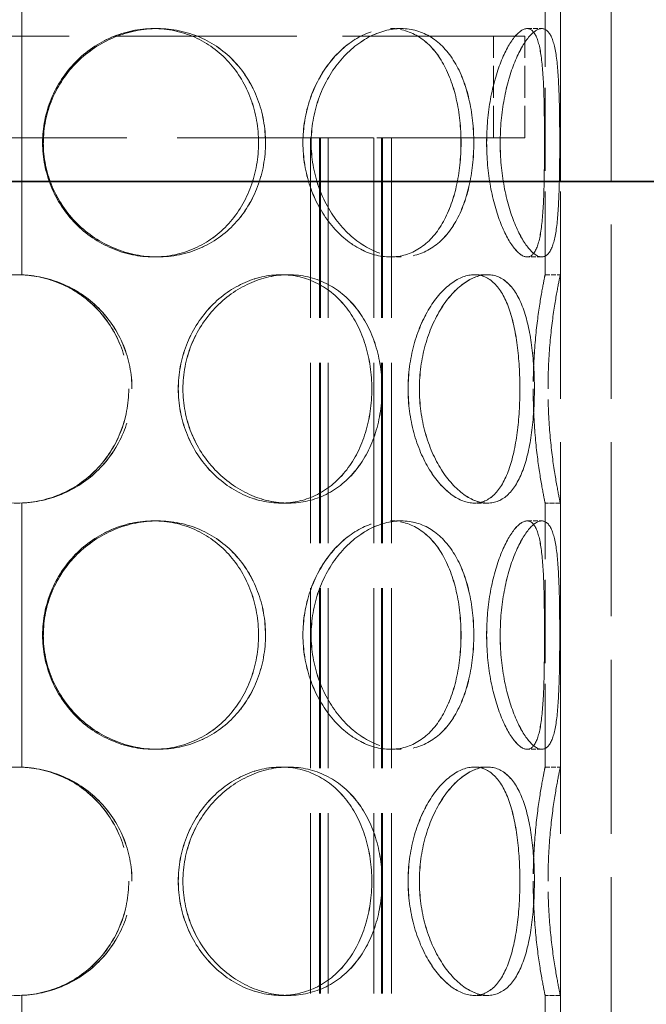
# Model space of a CAD drawing. Units: millimetres. Extents: x 0 to 10692, y 0 to 7560.
# Drawn here: x 9750 to 9874, y 6283 to 6477 of the extents above; entities that cross this region are included whole.
import ezdxf

# ---------------------------------------------------------------- set-up
doc = ezdxf.new("R2010")
doc.units = ezdxf.units.MM
doc.header["$LTSCALE"] = 18
doc.linetypes.add('DASHED_SPACE', pattern=[0.2067, 0.1654, -0.0413])
doc.layers.add('Hidden (ISO)', color=7, linetype='DASHED_SPACE', lineweight=9, true_color=0x0080c0)
doc.layers.add('Visible (ISO)', color=7, linetype='Continuous', lineweight=35)

msp = doc.modelspace()

# ---------------------------------------------------------------- linework, layer by layer
at = {"layer": 'Hidden (ISO)', "ltscale": 11.51888}
for p, q in [((9856.6405, 5973.9524), (9856.6405, 6573.9524)), ((9866.6405, 5973.9524), (9866.6405, 6573.9524))]:
    msp.add_line(p, q, dxfattribs=at)
at = {"layer": 'Hidden (ISO)', "ltscale": 5.506555}
for p, q in [((9750.5481, 6478.9723), (9750.5481, 6426.9326)), ((9750.5743, 6426.9326), (9750.5743, 6478.9723)), ((9750.5481, 6381.9723), (9750.5481, 6329.9326)), ((9750.5743, 6329.9326), (9750.5743, 6381.9723)), ((9750.5481, 6284.9723), (9750.5481, 6232.9326)), ((9750.5743, 6232.9326), (9750.5743, 6284.9723))]:
    msp.add_line(p, q, dxfattribs=at)
at = {"layer": 'Hidden (ISO)', "ltscale": 5.502357}
for p, q in [((9853.6405, 6426.9524), (9853.6405, 6478.9524)), ((9856.6405, 6426.9524), (9856.6405, 6478.9524)), ((9853.6405, 6329.9524), (9853.6405, 6381.9524)), ((9856.6405, 6329.9524), (9856.6405, 6381.9524)), ((9853.6405, 6232.9524), (9853.6405, 6284.9524)), ((9856.6405, 6232.9524), (9856.6405, 6284.9524))]:
    msp.add_line(p, q, dxfattribs=at)
at = {"layer": 'Hidden (ISO)', "ltscale": 12.062542}
msp.add_line((9849.6405, 6473.9524), (9649.6405, 6473.9524), dxfattribs=at)
at = {"layer": 'Hidden (ISO)', "ltscale": 0.317349}
for p, q in [((9776.5264, 6475.4524), (9777.302, 6475.4524)), ((9823.1639, 6475.4524), (9825.2848, 6475.4524)), ((9850.0937, 6475.4524), (9852.9914, 6475.4524)), ((9777.302, 6430.4524), (9776.5264, 6430.4524)), ((9825.2848, 6430.4524), (9823.1639, 6430.4524)), ((9852.9914, 6430.4524), (9850.0937, 6430.4524)), ((9750.5743, 6426.9326), (9750.5481, 6426.9326)), ((9801.6169, 6426.9524), (9803.1162, 6426.9524)), ((9839.6986, 6426.9524), (9842.2964, 6426.9524)), ((9853.6405, 6426.9524), (9856.6405, 6426.9524)), ((9750.5481, 6381.9723), (9750.5743, 6381.9723)), ((9803.1162, 6381.9524), (9801.6169, 6381.9524)), ((9842.2964, 6381.9524), (9839.6986, 6381.9524)), ((9856.6405, 6381.9524), (9853.6405, 6381.9524)), ((9776.5264, 6378.4524), (9777.302, 6378.4524)), ((9823.1639, 6378.4524), (9825.2848, 6378.4524)), ((9850.0937, 6378.4524), (9852.9914, 6378.4524)), ((9777.302, 6333.4524), (9776.5264, 6333.4524)), ((9825.2848, 6333.4524), (9823.1639, 6333.4524)), ((9852.9914, 6333.4524), (9850.0937, 6333.4524)), ((9750.5743, 6329.9326), (9750.5481, 6329.9326)), ((9801.6169, 6329.9524), (9803.1162, 6329.9524)), ((9839.6986, 6329.9524), (9842.2964, 6329.9524)), ((9853.6405, 6329.9524), (9856.6405, 6329.9524)), ((9750.5481, 6284.9723), (9750.5743, 6284.9723)), ((9803.1162, 6284.9524), (9801.6169, 6284.9524)), ((9842.2964, 6284.9524), (9839.6986, 6284.9524)), ((9856.6405, 6284.9524), (9853.6405, 6284.9524))]:
    msp.add_line(p, q, dxfattribs=at)
at = {"layer": 'Hidden (ISO)', "ltscale": 0.005542}
for p, q in [((9777.302, 6475.4524), (9777.3157, 6475.4524)), ((9777.3157, 6430.4524), (9777.302, 6430.4524)), ((9777.302, 6378.4524), (9777.3157, 6378.4524)), ((9777.3157, 6333.4524), (9777.302, 6333.4524))]:
    msp.add_line(p, q, dxfattribs=at)
at = {"layer": 'Hidden (ISO)', "ltscale": 0.001411}
for p, q in [((9825.2848, 6475.4524), (9825.2949, 6475.4524)), ((9825.2949, 6430.4524), (9825.2848, 6430.4524)), ((9825.2848, 6378.4524), (9825.2949, 6378.4524)), ((9825.2949, 6333.4524), (9825.2848, 6333.4524))]:
    msp.add_line(p, q, dxfattribs=at)
at = {"layer": 'Hidden (ISO)', "ltscale": 2.11623}
for p, q in [((9843.4405, 6453.9524), (9843.4405, 6473.9524)), ((9849.6405, 6453.9524), (9849.6405, 6473.9524))]:
    msp.add_line(p, q, dxfattribs=at)
at = {"layer": 'Hidden (ISO)', "ltscale": 0.000304818}
for p, q in [((9852.9914, 6475.4524), (9852.9951, 6475.4524)), ((9852.9951, 6430.4524), (9852.9914, 6430.4524)), ((9852.9914, 6378.4524), (9852.9951, 6378.4524)), ((9852.9951, 6333.4524), (9852.9914, 6333.4524))]:
    msp.add_line(p, q, dxfattribs=at)
at = {"layer": 'Hidden (ISO)', "ltscale": 13.353303}
msp.add_line((9681.8261, 6453.9524), (9817.4549, 6453.9524), dxfattribs=at)
at = {"layer": 'Hidden (ISO)', "ltscale": 11.923785}
for p, q in [((9807.4014, 6453.9524), (9807.4014, 5965.9524)), ((9809.2014, 6453.9524), (9809.2014, 5965.9524)), ((9809.4014, 6453.9524), (9809.4014, 5965.9524)), ((9810.9014, 6453.9524), (9810.9014, 5965.9524)), ((9819.9014, 6453.9524), (9819.9014, 5965.9524)), ((9821.4014, 6453.9524), (9821.4014, 5965.9524)), ((9821.6014, 6453.9524), (9821.6014, 5965.9524)), ((9823.4014, 6453.9524), (9823.4014, 5965.9524))]:
    msp.add_line(p, q, dxfattribs=at)
at = {"layer": 'Hidden (ISO)', "ltscale": 0.890124}
msp.add_line((9823.1334, 6453.9524), (9817.4549, 6453.9524), dxfattribs=at)
at = {"layer": 'Hidden (ISO)', "ltscale": 10.014977}
msp.add_line((9823.1334, 6453.9524), (9849.6405, 6453.9524), dxfattribs=at)
at = {"layer": 'Hidden (ISO)', "ltscale": 0.002517}
for p, q in [((9803.1162, 6426.9524), (9803.1285, 6426.9524)), ((9803.1285, 6381.9524), (9803.1162, 6381.9524)), ((9803.1162, 6329.9524), (9803.1285, 6329.9524)), ((9803.1285, 6284.9524), (9803.1162, 6284.9524))]:
    msp.add_line(p, q, dxfattribs=at)
at = {"layer": 'Hidden (ISO)', "ltscale": 0.00077227}
for p, q in [((9842.2964, 6426.9524), (9842.3036, 6426.9524)), ((9842.3036, 6381.9524), (9842.2964, 6381.9524)), ((9842.2964, 6329.9524), (9842.3036, 6329.9524)), ((9842.3036, 6284.9524), (9842.2964, 6284.9524))]:
    msp.add_line(p, q, dxfattribs=at)
at = {"layer": 'Hidden (ISO)', "ltscale": 12.575343}
for points in [[(9797.1813, 6452.9524), (9797.1813, 6455.8977), (9796.6698, 6458.8418), (9794.6772, 6464.2839), (9793.1954, 6466.7797), (9789.4335, 6470.9449), (9787.1532, 6472.6126), (9782.1012, 6474.8668), (9779.3311, 6475.4524), (9773.7217, 6475.4524), (9770.8857, 6474.8668), (9765.6075, 6472.6126), (9763.1685, 6470.9449), (9759.0876, 6466.7797), (9757.4476, 6464.2839), (9755.2301, 6458.8418), (9754.6532, 6455.8977), (9754.6532, 6450.0072), (9755.2301, 6447.0631), (9757.4476, 6441.621), (9759.0876, 6439.1251), (9763.1685, 6434.9599), (9765.6075, 6433.2922), (9770.8857, 6431.038), (9773.7217, 6430.4524), (9779.3311, 6430.4524), (9782.1012, 6431.038), (9787.1532, 6433.2922), (9789.4335, 6434.9599), (9793.1954, 6439.1251), (9794.6772, 6441.621), (9796.6698, 6447.0631), (9797.1813, 6450.0072), (9797.1813, 6452.9524)], [(9754.6671, 6452.9524), (9754.6671, 6455.8977), (9755.244, 6458.8418), (9757.4615, 6464.2839), (9759.1015, 6466.7797), (9763.1823, 6470.9449), (9765.6212, 6472.6126), (9770.8993, 6474.8668), (9773.7352, 6475.4524), (9779.3444, 6475.4524), (9782.1144, 6474.8668), (9787.1662, 6472.6126), (9789.4463, 6470.9449), (9793.208, 6466.7797), (9794.6897, 6464.2839), (9796.6822, 6458.8418), (9797.1937, 6455.8977), (9797.1937, 6450.0072), (9796.6822, 6447.0631), (9794.6897, 6441.621), (9793.208, 6439.1251), (9789.4463, 6434.9599), (9787.1662, 6433.2922), (9782.1144, 6431.038), (9779.3444, 6430.4524), (9773.7352, 6430.4524), (9770.8993, 6431.038), (9765.6212, 6433.2922), (9763.1823, 6434.9599), (9759.1015, 6439.1251), (9757.4615, 6441.621), (9755.244, 6447.0631), (9754.6671, 6450.0072), (9754.6671, 6452.9524)], [(9837.0666, 6452.9524), (9837.0666, 6455.8977), (9836.7575, 6458.8418), (9835.5238, 6464.2839), (9834.5973, 6466.7797), (9832.1624, 6470.9449), (9830.6519, 6472.6126), (9827.1795, 6474.8668), (9825.2173, 6475.4524), (9821.1105, 6475.4524), (9818.9681, 6474.8668), (9814.8773, 6472.6126), (9812.9326, 6470.9449), (9809.6255, 6466.7797), (9808.2663, 6464.2839), (9806.4176, 6458.8418), (9805.9298, 6455.8977), (9805.9298, 6450.0072), (9806.4176, 6447.0631), (9808.2663, 6441.621), (9809.6255, 6439.1251), (9812.9326, 6434.9599), (9814.8773, 6433.2922), (9818.9681, 6431.038), (9821.1105, 6430.4524), (9825.2173, 6430.4524), (9827.1795, 6431.038), (9830.6519, 6433.2922), (9832.1624, 6434.9599), (9834.5973, 6439.1251), (9835.5238, 6441.621), (9836.7575, 6447.0631), (9837.0666, 6450.0072), (9837.0666, 6452.9524)], [(9805.9414, 6452.9524), (9805.9414, 6455.8977), (9806.4292, 6458.8418), (9808.2778, 6464.2839), (9809.6368, 6466.7797), (9812.9436, 6470.9449), (9814.8881, 6472.6126), (9818.9784, 6474.8668), (9821.1206, 6475.4524), (9825.2269, 6475.4524), (9827.1887, 6474.8668), (9830.6606, 6472.6126), (9832.1709, 6470.9449), (9834.6054, 6466.7797), (9835.5316, 6464.2839), (9836.7651, 6458.8418), (9837.0741, 6455.8977), (9837.0741, 6450.0072), (9836.7651, 6447.0631), (9835.5316, 6441.621), (9834.6054, 6439.1251), (9832.1709, 6434.9599), (9830.6606, 6433.2922), (9827.1887, 6431.038), (9825.2269, 6430.4524), (9821.1206, 6430.4524), (9818.9784, 6431.038), (9814.8881, 6433.2922), (9812.9436, 6434.9599), (9809.6368, 6439.1251), (9808.2778, 6441.621), (9806.4292, 6447.0631), (9805.9414, 6450.0072), (9805.9414, 6452.9524)], [(9853.5175, 6452.9524), (9853.5175, 6455.8977), (9853.4937, 6458.8418), (9853.3497, 6464.2839), (9853.2268, 6466.7797), (9852.7716, 6470.9449), (9852.4357, 6472.6126), (9851.4737, 6474.8668), (9850.8455, 6475.4524), (9849.3419, 6475.4524), (9848.4674, 6474.8668), (9846.6605, 6472.6126), (9845.7314, 6470.9449), (9844.0845, 6466.7797), (9843.3706, 6464.2839), (9842.3861, 6458.8418), (9842.1181, 6455.8977), (9842.1181, 6450.0072), (9842.3861, 6447.0631), (9843.3706, 6441.621), (9844.0845, 6439.1251), (9845.7314, 6434.9599), (9846.6605, 6433.2922), (9848.4674, 6431.038), (9849.3419, 6430.4524), (9850.8455, 6430.4524), (9851.4737, 6431.038), (9852.4357, 6433.2922), (9852.7716, 6434.9599), (9853.2268, 6439.1251), (9853.3497, 6441.621), (9853.4937, 6447.0631), (9853.5175, 6450.0072), (9853.5175, 6452.9524)], [(9842.1245, 6452.9524), (9842.1245, 6455.8977), (9842.3924, 6458.8418), (9843.3766, 6464.2839), (9844.0903, 6466.7797), (9845.7367, 6470.9449), (9846.6655, 6472.6126), (9848.4717, 6474.8668), (9849.3459, 6475.4524), (9850.8487, 6475.4524), (9851.4765, 6474.8668), (9852.4378, 6472.6126), (9852.7734, 6470.9449), (9853.2281, 6466.7797), (9853.3507, 6464.2839), (9853.4945, 6458.8418), (9853.5182, 6455.8977), (9853.5182, 6450.0072), (9853.4945, 6447.0631), (9853.3507, 6441.621), (9853.2281, 6439.1251), (9852.7734, 6434.9599), (9852.4378, 6433.2922), (9851.4765, 6431.038), (9850.8487, 6430.4524), (9849.3459, 6430.4524), (9848.4717, 6431.038), (9846.6655, 6433.2922), (9845.7367, 6434.9599), (9844.0903, 6439.1251), (9843.3766, 6441.621), (9842.3924, 6447.0631), (9842.1245, 6450.0072), (9842.1245, 6452.9524)], [(9771.6162, 6404.4524), (9771.6162, 6407.3977), (9771.0528, 6410.3418), (9768.8735, 6415.7839), (9767.2576, 6418.2797), (9763.198, 6422.4449), (9760.7552, 6424.1126), (9755.4082, 6426.3668), (9752.5064, 6426.9524), (9746.6997, 6426.9524), (9743.798, 6426.3668), (9738.4513, 6424.1126), (9736.0087, 6422.4449), (9731.9496, 6418.2797), (9730.3338, 6415.7839), (9728.1549, 6410.3418), (9727.5915, 6407.3977), (9727.5915, 6401.5072), (9728.1549, 6398.5631), (9730.3338, 6393.121), (9731.9496, 6390.6251), (9736.0087, 6386.4599), (9738.4513, 6384.7922), (9743.798, 6382.538), (9746.6997, 6381.9524), (9752.5064, 6381.9524), (9755.4082, 6382.538), (9760.7552, 6384.7922), (9763.198, 6386.4599), (9767.2576, 6390.6251), (9768.8735, 6393.121), (9771.0528, 6398.5631), (9771.6162, 6401.5072), (9771.6162, 6404.4524)], [(9819.5054, 6404.4524), (9819.5054, 6407.3977), (9819.0807, 6410.3418), (9817.4106, 6415.7839), (9816.164, 6418.2797), (9812.9562, 6422.4449), (9810.9939, 6424.1126), (9806.5813, 6426.3668), (9804.1316, 6426.9524), (9799.1021, 6426.9524), (9796.525, 6426.3668), (9791.6752, 6424.1126), (9789.406, 6422.4449), (9785.5817, 6418.2797), (9784.0292, 6415.7839), (9781.9243, 6410.3418), (9781.3732, 6407.3977), (9781.3732, 6401.5072), (9781.9243, 6398.5631), (9784.0292, 6393.121), (9785.5817, 6390.6251), (9789.406, 6386.4599), (9791.6752, 6384.7922), (9796.525, 6382.538), (9799.1021, 6381.9524), (9804.1316, 6381.9524), (9806.5813, 6382.538), (9810.9939, 6384.7922), (9812.9562, 6386.4599), (9816.164, 6390.6251), (9817.4106, 6393.121), (9819.0807, 6398.5631), (9819.5054, 6401.5072), (9819.5054, 6404.4524)], [(9781.3864, 6404.4524), (9781.3864, 6407.3977), (9781.9375, 6410.3418), (9784.0423, 6415.7839), (9785.5947, 6418.2797), (9789.4189, 6422.4449), (9791.6879, 6424.1126), (9796.5374, 6426.3668), (9799.1143, 6426.9524), (9804.1435, 6426.9524), (9806.5929, 6426.3668), (9811.0051, 6424.1126), (9812.9672, 6422.4449), (9816.1746, 6418.2797), (9817.4211, 6415.7839), (9819.091, 6410.3418), (9819.5157, 6407.3977), (9819.5157, 6401.5072), (9819.091, 6398.5631), (9817.4211, 6393.121), (9816.1746, 6390.6251), (9812.9672, 6386.4599), (9811.0051, 6384.7922), (9806.5929, 6382.538), (9804.1435, 6381.9524), (9799.1143, 6381.9524), (9796.5374, 6382.538), (9791.6879, 6384.7922), (9789.4189, 6386.4599), (9785.5947, 6390.6251), (9784.0423, 6393.121), (9781.9375, 6398.5631), (9781.3864, 6401.5072), (9781.3864, 6404.4524)], [(9848.6675, 6404.4524), (9848.6675, 6407.3977), (9848.4953, 6410.3418), (9847.7821, 6415.7839), (9847.2389, 6418.2797), (9845.7428, 6422.4449), (9844.787, 6424.1126), (9842.4916, 6426.3668), (9841.1507, 6426.9524), (9838.2465, 6426.9524), (9836.6848, 6426.3668), (9833.6319, 6424.1126), (9832.1443, 6422.4449), (9829.5799, 6418.2797), (9828.5068, 6415.7839), (9827.0402, 6410.3418), (9826.6489, 6407.3977), (9826.6489, 6401.5072), (9827.0402, 6398.5631), (9828.5068, 6393.121), (9829.5799, 6390.6251), (9832.1443, 6386.4599), (9833.6319, 6384.7922), (9836.6848, 6382.538), (9838.2465, 6381.9524), (9841.1507, 6381.9524), (9842.4916, 6382.538), (9844.787, 6384.7922), (9845.7428, 6386.4599), (9847.2389, 6390.6251), (9847.7821, 6393.121), (9848.4953, 6398.5631), (9848.6675, 6401.5072), (9848.6675, 6404.4524)], [(9826.6583, 6404.4524), (9826.6583, 6407.3977), (9827.0494, 6410.3418), (9828.5158, 6415.7839), (9829.5888, 6418.2797), (9832.1528, 6422.4449), (9833.6401, 6424.1126), (9836.6924, 6426.3668), (9838.2538, 6426.9524), (9841.1573, 6426.9524), (9842.4978, 6426.3668), (9844.7926, 6424.1126), (9845.7481, 6422.4449), (9847.2437, 6418.2797), (9847.7867, 6415.7839), (9848.4996, 6410.3418), (9848.6718, 6407.3977), (9848.6718, 6401.5072), (9848.4996, 6398.5631), (9847.7867, 6393.121), (9847.2437, 6390.6251), (9845.7481, 6386.4599), (9844.7926, 6384.7922), (9842.4978, 6382.538), (9841.1573, 6381.9524), (9838.2538, 6381.9524), (9836.6924, 6382.538), (9833.6401, 6384.7922), (9832.1528, 6386.4599), (9829.5888, 6390.6251), (9828.5158, 6393.121), (9827.0494, 6398.5631), (9826.6583, 6401.5072), (9826.6583, 6404.4524)], [(9851.2858, 6404.4524), (9851.2858, 6407.3977), (9851.4122, 6410.3418), (9851.847, 6415.7839), (9852.1529, 6418.2797), (9852.7695, 6422.4449), (9853.0764, 6424.1126), (9853.5134, 6426.3668), (9853.6407, 6426.9524), (9853.6403, 6426.9524), (9853.5126, 6426.3668), (9853.0749, 6424.1126), (9852.7677, 6422.4449), (9852.1506, 6418.2797), (9851.8445, 6415.7839), (9851.4093, 6410.3418), (9851.2828, 6407.3977), (9851.2828, 6401.5072), (9851.4093, 6398.5631), (9851.8445, 6393.121), (9852.1506, 6390.6251), (9852.7677, 6386.4599), (9853.0749, 6384.7922), (9853.5126, 6382.538), (9853.6403, 6381.9524), (9853.6407, 6381.9524), (9853.5134, 6382.538), (9853.0764, 6384.7922), (9852.7695, 6386.4599), (9852.1529, 6390.6251), (9851.847, 6393.121), (9851.4122, 6398.5631), (9851.2858, 6401.5072), (9851.2858, 6404.4524)], [(9797.1813, 6355.9524), (9797.1813, 6358.8977), (9796.6698, 6361.8418), (9794.6772, 6367.2839), (9793.1954, 6369.7797), (9789.4335, 6373.9449), (9787.1532, 6375.6126), (9782.1012, 6377.8668), (9779.3311, 6378.4524), (9773.7217, 6378.4524), (9770.8857, 6377.8668), (9765.6075, 6375.6126), (9763.1685, 6373.9449), (9759.0876, 6369.7797), (9757.4476, 6367.2839), (9755.2301, 6361.8418), (9754.6532, 6358.8977), (9754.6532, 6353.0072), (9755.2301, 6350.0631), (9757.4476, 6344.621), (9759.0876, 6342.1251), (9763.1685, 6337.9599), (9765.6075, 6336.2922), (9770.8857, 6334.038), (9773.7217, 6333.4524), (9779.3311, 6333.4524), (9782.1012, 6334.038), (9787.1532, 6336.2922), (9789.4335, 6337.9599), (9793.1954, 6342.1251), (9794.6772, 6344.621), (9796.6698, 6350.0631), (9797.1813, 6353.0072), (9797.1813, 6355.9524)], [(9754.6671, 6355.9524), (9754.6671, 6358.8977), (9755.244, 6361.8418), (9757.4615, 6367.2839), (9759.1015, 6369.7797), (9763.1823, 6373.9449), (9765.6212, 6375.6126), (9770.8993, 6377.8668), (9773.7352, 6378.4524), (9779.3444, 6378.4524), (9782.1144, 6377.8668), (9787.1662, 6375.6126), (9789.4463, 6373.9449), (9793.208, 6369.7797), (9794.6897, 6367.2839), (9796.6822, 6361.8418), (9797.1937, 6358.8977), (9797.1937, 6353.0072), (9796.6822, 6350.0631), (9794.6897, 6344.621), (9793.208, 6342.1251), (9789.4463, 6337.9599), (9787.1662, 6336.2922), (9782.1144, 6334.038), (9779.3444, 6333.4524), (9773.7352, 6333.4524), (9770.8993, 6334.038), (9765.6212, 6336.2922), (9763.1823, 6337.9599), (9759.1015, 6342.1251), (9757.4615, 6344.621), (9755.244, 6350.0631), (9754.6671, 6353.0072), (9754.6671, 6355.9524)], [(9837.0666, 6355.9524), (9837.0666, 6358.8977), (9836.7575, 6361.8418), (9835.5238, 6367.2839), (9834.5973, 6369.7797), (9832.1624, 6373.9449), (9830.6519, 6375.6126), (9827.1795, 6377.8668), (9825.2173, 6378.4524), (9821.1105, 6378.4524), (9818.9681, 6377.8668), (9814.8773, 6375.6126), (9812.9326, 6373.9449), (9809.6255, 6369.7797), (9808.2663, 6367.2839), (9806.4176, 6361.8418), (9805.9298, 6358.8977), (9805.9298, 6353.0072), (9806.4176, 6350.0631), (9808.2663, 6344.621), (9809.6255, 6342.1251), (9812.9326, 6337.9599), (9814.8773, 6336.2922), (9818.9681, 6334.038), (9821.1105, 6333.4524), (9825.2173, 6333.4524), (9827.1795, 6334.038), (9830.6519, 6336.2922), (9832.1624, 6337.9599), (9834.5973, 6342.1251), (9835.5238, 6344.621), (9836.7575, 6350.0631), (9837.0666, 6353.0072), (9837.0666, 6355.9524)], [(9805.9414, 6355.9524), (9805.9414, 6358.8977), (9806.4292, 6361.8418), (9808.2778, 6367.2839), (9809.6368, 6369.7797), (9812.9436, 6373.9449), (9814.8881, 6375.6126), (9818.9784, 6377.8668), (9821.1206, 6378.4524), (9825.2269, 6378.4524), (9827.1887, 6377.8668), (9830.6606, 6375.6126), (9832.1709, 6373.9449), (9834.6054, 6369.7797), (9835.5316, 6367.2839), (9836.7651, 6361.8418), (9837.0741, 6358.8977), (9837.0741, 6353.0072), (9836.7651, 6350.0631), (9835.5316, 6344.621), (9834.6054, 6342.1251), (9832.1709, 6337.9599), (9830.6606, 6336.2922), (9827.1887, 6334.038), (9825.2269, 6333.4524), (9821.1206, 6333.4524), (9818.9784, 6334.038), (9814.8881, 6336.2922), (9812.9436, 6337.9599), (9809.6368, 6342.1251), (9808.2778, 6344.621), (9806.4292, 6350.0631), (9805.9414, 6353.0072), (9805.9414, 6355.9524)], [(9853.5175, 6355.9524), (9853.5175, 6358.8977), (9853.4937, 6361.8418), (9853.3497, 6367.2839), (9853.2268, 6369.7797), (9852.7716, 6373.9449), (9852.4357, 6375.6126), (9851.4737, 6377.8668), (9850.8455, 6378.4524), (9849.3419, 6378.4524), (9848.4674, 6377.8668), (9846.6605, 6375.6126), (9845.7314, 6373.9449), (9844.0845, 6369.7797), (9843.3706, 6367.2839), (9842.3861, 6361.8418), (9842.1181, 6358.8977), (9842.1181, 6353.0072), (9842.3861, 6350.0631), (9843.3706, 6344.621), (9844.0845, 6342.1251), (9845.7314, 6337.9599), (9846.6605, 6336.2922), (9848.4674, 6334.038), (9849.3419, 6333.4524), (9850.8455, 6333.4524), (9851.4737, 6334.038), (9852.4357, 6336.2922), (9852.7716, 6337.9599), (9853.2268, 6342.1251), (9853.3497, 6344.621), (9853.4937, 6350.0631), (9853.5175, 6353.0072), (9853.5175, 6355.9524)], [(9842.1245, 6355.9524), (9842.1245, 6358.8977), (9842.3924, 6361.8418), (9843.3766, 6367.2839), (9844.0903, 6369.7797), (9845.7367, 6373.9449), (9846.6655, 6375.6126), (9848.4717, 6377.8668), (9849.3459, 6378.4524), (9850.8487, 6378.4524), (9851.4765, 6377.8668), (9852.4378, 6375.6126), (9852.7734, 6373.9449), (9853.2281, 6369.7797), (9853.3507, 6367.2839), (9853.4945, 6361.8418), (9853.5182, 6358.8977), (9853.5182, 6353.0072), (9853.4945, 6350.0631), (9853.3507, 6344.621), (9853.2281, 6342.1251), (9852.7734, 6337.9599), (9852.4378, 6336.2922), (9851.4765, 6334.038), (9850.8487, 6333.4524), (9849.3459, 6333.4524), (9848.4717, 6334.038), (9846.6655, 6336.2922), (9845.7367, 6337.9599), (9844.0903, 6342.1251), (9843.3766, 6344.621), (9842.3924, 6350.0631), (9842.1245, 6353.0072), (9842.1245, 6355.9524)], [(9771.6162, 6307.4524), (9771.6162, 6310.3977), (9771.0528, 6313.3418), (9768.8735, 6318.7839), (9767.2576, 6321.2797), (9763.198, 6325.4449), (9760.7552, 6327.1126), (9755.4082, 6329.3668), (9752.5064, 6329.9524), (9746.6997, 6329.9524), (9743.798, 6329.3668), (9738.4513, 6327.1126), (9736.0087, 6325.4449), (9731.9496, 6321.2797), (9730.3338, 6318.7839), (9728.1549, 6313.3418), (9727.5915, 6310.3977), (9727.5915, 6304.5072), (9728.1549, 6301.5631), (9730.3338, 6296.121), (9731.9496, 6293.6251), (9736.0087, 6289.4599), (9738.4513, 6287.7922), (9743.798, 6285.538), (9746.6997, 6284.9524), (9752.5064, 6284.9524), (9755.4082, 6285.538), (9760.7552, 6287.7922), (9763.198, 6289.4599), (9767.2576, 6293.6251), (9768.8735, 6296.121), (9771.0528, 6301.5631), (9771.6162, 6304.5072), (9771.6162, 6307.4524)], [(9819.5054, 6307.4524), (9819.5054, 6310.3977), (9819.0807, 6313.3418), (9817.4106, 6318.7839), (9816.164, 6321.2797), (9812.9562, 6325.4449), (9810.9939, 6327.1126), (9806.5813, 6329.3668), (9804.1316, 6329.9524), (9799.1021, 6329.9524), (9796.525, 6329.3668), (9791.6752, 6327.1126), (9789.406, 6325.4449), (9785.5817, 6321.2797), (9784.0292, 6318.7839), (9781.9243, 6313.3418), (9781.3732, 6310.3977), (9781.3732, 6304.5072), (9781.9243, 6301.5631), (9784.0292, 6296.121), (9785.5817, 6293.6251), (9789.406, 6289.4599), (9791.6752, 6287.7922), (9796.525, 6285.538), (9799.1021, 6284.9524), (9804.1316, 6284.9524), (9806.5813, 6285.538), (9810.9939, 6287.7922), (9812.9562, 6289.4599), (9816.164, 6293.6251), (9817.4106, 6296.121), (9819.0807, 6301.5631), (9819.5054, 6304.5072), (9819.5054, 6307.4524)], [(9781.3864, 6307.4524), (9781.3864, 6310.3977), (9781.9375, 6313.3418), (9784.0423, 6318.7839), (9785.5947, 6321.2797), (9789.4189, 6325.4449), (9791.6879, 6327.1126), (9796.5374, 6329.3668), (9799.1143, 6329.9524), (9804.1435, 6329.9524), (9806.5929, 6329.3668), (9811.0051, 6327.1126), (9812.9672, 6325.4449), (9816.1746, 6321.2797), (9817.4211, 6318.7839), (9819.091, 6313.3418), (9819.5157, 6310.3977), (9819.5157, 6304.5072), (9819.091, 6301.5631), (9817.4211, 6296.121), (9816.1746, 6293.6251), (9812.9672, 6289.4599), (9811.0051, 6287.7922), (9806.5929, 6285.538), (9804.1435, 6284.9524), (9799.1143, 6284.9524), (9796.5374, 6285.538), (9791.6879, 6287.7922), (9789.4189, 6289.4599), (9785.5947, 6293.6251), (9784.0423, 6296.121), (9781.9375, 6301.5631), (9781.3864, 6304.5072), (9781.3864, 6307.4524)], [(9848.6675, 6307.4524), (9848.6675, 6310.3977), (9848.4953, 6313.3418), (9847.7821, 6318.7839), (9847.2389, 6321.2797), (9845.7428, 6325.4449), (9844.787, 6327.1126), (9842.4916, 6329.3668), (9841.1507, 6329.9524), (9838.2465, 6329.9524), (9836.6848, 6329.3668), (9833.6319, 6327.1126), (9832.1443, 6325.4449), (9829.5799, 6321.2797), (9828.5068, 6318.7839), (9827.0402, 6313.3418), (9826.6489, 6310.3977), (9826.6489, 6304.5072), (9827.0402, 6301.5631), (9828.5068, 6296.121), (9829.5799, 6293.6251), (9832.1443, 6289.4599), (9833.6319, 6287.7922), (9836.6848, 6285.538), (9838.2465, 6284.9524), (9841.1507, 6284.9524), (9842.4916, 6285.538), (9844.787, 6287.7922), (9845.7428, 6289.4599), (9847.2389, 6293.6251), (9847.7821, 6296.121), (9848.4953, 6301.5631), (9848.6675, 6304.5072), (9848.6675, 6307.4524)], [(9826.6583, 6307.4524), (9826.6583, 6310.3977), (9827.0494, 6313.3418), (9828.5158, 6318.7839), (9829.5888, 6321.2797), (9832.1528, 6325.4449), (9833.6401, 6327.1126), (9836.6924, 6329.3668), (9838.2538, 6329.9524), (9841.1573, 6329.9524), (9842.4978, 6329.3668), (9844.7926, 6327.1126), (9845.7481, 6325.4449), (9847.2437, 6321.2797), (9847.7867, 6318.7839), (9848.4996, 6313.3418), (9848.6718, 6310.3977), (9848.6718, 6304.5072), (9848.4996, 6301.5631), (9847.7867, 6296.121), (9847.2437, 6293.6251), (9845.7481, 6289.4599), (9844.7926, 6287.7922), (9842.4978, 6285.538), (9841.1573, 6284.9524), (9838.2538, 6284.9524), (9836.6924, 6285.538), (9833.6401, 6287.7922), (9832.1528, 6289.4599), (9829.5888, 6293.6251), (9828.5158, 6296.121), (9827.0494, 6301.5631), (9826.6583, 6304.5072), (9826.6583, 6307.4524)], [(9851.2858, 6307.4524), (9851.2858, 6310.3977), (9851.4122, 6313.3418), (9851.847, 6318.7839), (9852.1529, 6321.2797), (9852.7695, 6325.4449), (9853.0764, 6327.1126), (9853.5134, 6329.3668), (9853.6407, 6329.9524), (9853.6403, 6329.9524), (9853.5126, 6329.3668), (9853.0749, 6327.1126), (9852.7677, 6325.4449), (9852.1506, 6321.2797), (9851.8445, 6318.7839), (9851.4093, 6313.3418), (9851.2828, 6310.3977), (9851.2828, 6304.5072), (9851.4093, 6301.5631), (9851.8445, 6296.121), (9852.1506, 6293.6251), (9852.7677, 6289.4599), (9853.0749, 6287.7922), (9853.5126, 6285.538), (9853.6403, 6284.9524), (9853.6407, 6284.9524), (9853.5134, 6285.538), (9853.0764, 6287.7922), (9852.7695, 6289.4599), (9852.1529, 6293.6251), (9851.847, 6296.121), (9851.4122, 6301.5631), (9851.2858, 6304.5072), (9851.2858, 6307.4524)]]:
    msp.add_open_spline(points, degree=3, knots=[0, 0, 0, 0, 0.0625, 0.0625, 0.125, 0.125, 0.1875, 0.1875, 0.25, 0.25, 0.3125, 0.3125, 0.375, 0.375, 0.4375, 0.4375, 0.5, 0.5, 0.5625, 0.5625, 0.625, 0.625, 0.6875, 0.6875, 0.75, 0.75, 0.8125, 0.8125, 0.875, 0.875, 0.9375, 0.9375, 1, 1, 1, 1], dxfattribs=at)
at = {"layer": 'Hidden (ISO)', "ltscale": 12.755415}
for points in [[(9798.5527, 6452.9524), (9798.5527, 6450.0072), (9798.0264, 6447.0631), (9795.9763, 6441.621), (9794.4518, 6439.1251), (9790.5814, 6434.9599), (9788.2353, 6433.2922), (9783.0376, 6431.038), (9780.1875, 6430.4524), (9774.4164, 6430.4524), (9771.4985, 6431.038), (9766.0681, 6433.2922), (9763.5587, 6434.9599), (9759.3602, 6439.1251), (9757.6729, 6441.621), (9755.3914, 6447.0631), (9754.7978, 6450.0072), (9754.7978, 6455.8977), (9755.3914, 6458.8418), (9757.6729, 6464.2839), (9759.3602, 6466.7797), (9763.5587, 6470.9449), (9766.0681, 6472.6126), (9771.4985, 6474.8668), (9774.4164, 6475.4524), (9780.1875, 6475.4524), (9783.0376, 6474.8668), (9788.2353, 6472.6126), (9790.5814, 6470.9449), (9794.4518, 6466.7797), (9795.9763, 6464.2839), (9798.0264, 6458.8418), (9798.5527, 6455.8977), (9798.5527, 6452.9524)], [(9754.8121, 6452.9524), (9754.8121, 6450.0072), (9755.4056, 6447.0631), (9757.6871, 6441.621), (9759.3744, 6439.1251), (9763.5729, 6434.9599), (9766.0822, 6433.2922), (9771.5125, 6431.038), (9774.4303, 6430.4524), (9780.2012, 6430.4524), (9783.0511, 6431.038), (9788.2487, 6433.2922), (9790.5946, 6434.9599), (9794.4648, 6439.1251), (9795.9892, 6441.621), (9798.0392, 6447.0631), (9798.5654, 6450.0072), (9798.5654, 6455.8977), (9798.0392, 6458.8418), (9795.9892, 6464.2839), (9794.4648, 6466.7797), (9790.5946, 6470.9449), (9788.2487, 6472.6126), (9783.0511, 6474.8668), (9780.2012, 6475.4524), (9774.4303, 6475.4524), (9771.5125, 6474.8668), (9766.0822, 6472.6126), (9763.5729, 6470.9449), (9759.3744, 6466.7797), (9757.6871, 6464.2839), (9755.4056, 6458.8418), (9754.8121, 6455.8977), (9754.8121, 6452.9524)], [(9839.5885, 6452.9524), (9839.5885, 6450.0072), (9839.2705, 6447.0631), (9838.0012, 6441.621), (9837.048, 6439.1251), (9834.5428, 6434.9599), (9832.9888, 6433.2922), (9829.4162, 6431.038), (9827.3974, 6430.4524), (9823.1721, 6430.4524), (9820.9679, 6431.038), (9816.7591, 6433.2922), (9814.7583, 6434.9599), (9811.3558, 6439.1251), (9809.9575, 6441.621), (9808.0554, 6447.0631), (9807.5535, 6450.0072), (9807.5535, 6455.8977), (9808.0554, 6458.8418), (9809.9575, 6464.2839), (9811.3558, 6466.7797), (9814.7583, 6470.9449), (9816.7591, 6472.6126), (9820.9679, 6474.8668), (9823.1721, 6475.4524), (9827.3974, 6475.4524), (9829.4162, 6474.8668), (9832.9888, 6472.6126), (9834.5428, 6470.9449), (9837.048, 6466.7797), (9838.0012, 6464.2839), (9839.2705, 6458.8418), (9839.5885, 6455.8977), (9839.5885, 6452.9524)], [(9807.5655, 6452.9524), (9807.5655, 6450.0072), (9808.0674, 6447.0631), (9809.9693, 6441.621), (9811.3675, 6439.1251), (9814.7697, 6434.9599), (9816.7702, 6433.2922), (9820.9785, 6431.038), (9823.1825, 6430.4524), (9827.4073, 6430.4524), (9829.4257, 6431.038), (9832.9977, 6433.2922), (9834.5515, 6434.9599), (9837.0563, 6439.1251), (9838.0093, 6441.621), (9839.2783, 6447.0631), (9839.5962, 6450.0072), (9839.5962, 6455.8977), (9839.2783, 6458.8418), (9838.0093, 6464.2839), (9837.0563, 6466.7797), (9834.5515, 6470.9449), (9832.9977, 6472.6126), (9829.4257, 6474.8668), (9827.4073, 6475.4524), (9823.1825, 6475.4524), (9820.9785, 6474.8668), (9816.7702, 6472.6126), (9814.7697, 6470.9449), (9811.3675, 6466.7797), (9809.9693, 6464.2839), (9808.0674, 6458.8418), (9807.5655, 6455.8977), (9807.5655, 6452.9524)], [(9856.5139, 6452.9524), (9856.5139, 6450.0072), (9856.4895, 6447.0631), (9856.3413, 6441.621), (9856.2149, 6439.1251), (9855.7465, 6434.9599), (9855.4009, 6433.2922), (9854.4111, 6431.038), (9853.7648, 6430.4524), (9852.2179, 6430.4524), (9851.3182, 6431.038), (9849.4592, 6433.2922), (9848.5033, 6434.9599), (9846.8089, 6439.1251), (9846.0743, 6441.621), (9845.0615, 6447.0631), (9844.7858, 6450.0072), (9844.7858, 6455.8977), (9845.0615, 6458.8418), (9846.0743, 6464.2839), (9846.8089, 6466.7797), (9848.5033, 6470.9449), (9849.4592, 6472.6126), (9851.3182, 6474.8668), (9852.2179, 6475.4524), (9853.7648, 6475.4524), (9854.4111, 6474.8668), (9855.4009, 6472.6126), (9855.7465, 6470.9449), (9856.2149, 6466.7797), (9856.3413, 6464.2839), (9856.4895, 6458.8418), (9856.5139, 6455.8977), (9856.5139, 6452.9524)], [(9844.7923, 6452.9524), (9844.7923, 6450.0072), (9845.068, 6447.0631), (9846.0805, 6441.621), (9846.8148, 6439.1251), (9848.5088, 6434.9599), (9849.4643, 6433.2922), (9851.3226, 6431.038), (9852.222, 6430.4524), (9853.7681, 6430.4524), (9854.4141, 6431.038), (9855.4031, 6433.2922), (9855.7484, 6434.9599), (9856.2162, 6439.1251), (9856.3424, 6441.621), (9856.4903, 6447.0631), (9856.5146, 6450.0072), (9856.5146, 6455.8977), (9856.4903, 6458.8418), (9856.3424, 6464.2839), (9856.2162, 6466.7797), (9855.7484, 6470.9449), (9855.4031, 6472.6126), (9854.4141, 6474.8668), (9853.7681, 6475.4524), (9852.222, 6475.4524), (9851.3226, 6474.8668), (9849.4643, 6472.6126), (9848.5088, 6470.9449), (9846.8148, 6466.7797), (9846.0805, 6464.2839), (9845.068, 6458.8418), (9844.7923, 6455.8977), (9844.7923, 6452.9524)], [(9772.2501, 6404.4524), (9772.2501, 6401.5072), (9771.6705, 6398.5631), (9769.4283, 6393.121), (9767.7658, 6390.6251), (9763.589, 6386.4599), (9761.0758, 6384.7922), (9755.5746, 6382.538), (9752.5891, 6381.9524), (9746.6148, 6381.9524), (9743.6294, 6382.538), (9738.1285, 6384.7922), (9735.6155, 6386.4599), (9731.4392, 6390.6251), (9729.7769, 6393.121), (9727.5351, 6398.5631), (9726.9555, 6401.5072), (9726.9555, 6407.3977), (9727.5351, 6410.3418), (9729.7769, 6415.7839), (9731.4392, 6418.2797), (9735.6155, 6422.4449), (9738.1285, 6424.1126), (9743.6294, 6426.3668), (9746.6148, 6426.9524), (9752.5891, 6426.9524), (9755.5746, 6426.3668), (9761.0758, 6424.1126), (9763.589, 6422.4449), (9767.7658, 6418.2797), (9769.4283, 6415.7839), (9771.6705, 6410.3418), (9772.2501, 6407.3977), (9772.2501, 6404.4524)], [(9821.5208, 6404.4524), (9821.5208, 6401.5072), (9821.0837, 6398.5631), (9819.3655, 6393.121), (9818.0829, 6390.6251), (9814.7826, 6386.4599), (9812.7637, 6384.7922), (9808.2238, 6382.538), (9805.7035, 6381.9524), (9800.5289, 6381.9524), (9797.8775, 6382.538), (9792.8878, 6384.7922), (9790.5531, 6386.4599), (9786.6184, 6390.6251), (9785.0212, 6393.121), (9782.8556, 6398.5631), (9782.2885, 6401.5072), (9782.2885, 6407.3977), (9782.8556, 6410.3418), (9785.0212, 6415.7839), (9786.6184, 6418.2797), (9790.5531, 6422.4449), (9792.8878, 6424.1126), (9797.8775, 6426.3668), (9800.5289, 6426.9524), (9805.7035, 6426.9524), (9808.2238, 6426.3668), (9812.7637, 6424.1126), (9814.7826, 6422.4449), (9818.0829, 6418.2797), (9819.3655, 6415.7839), (9821.0837, 6410.3418), (9821.5208, 6407.3977), (9821.5208, 6404.4524)], [(9782.3021, 6404.4524), (9782.3021, 6401.5072), (9782.8691, 6398.5631), (9785.0347, 6393.121), (9786.6318, 6390.6251), (9790.5663, 6386.4599), (9792.9008, 6384.7922), (9797.8902, 6382.538), (9800.5414, 6381.9524), (9805.7157, 6381.9524), (9808.2357, 6382.538), (9812.7753, 6384.7922), (9814.7939, 6386.4599), (9818.0939, 6390.6251), (9819.3763, 6393.121), (9821.0944, 6398.5631), (9821.5313, 6401.5072), (9821.5313, 6407.3977), (9821.0944, 6410.3418), (9819.3763, 6415.7839), (9818.0939, 6418.2797), (9814.7939, 6422.4449), (9812.7753, 6424.1126), (9808.2357, 6426.3668), (9805.7157, 6426.9524), (9800.5414, 6426.9524), (9797.8902, 6426.3668), (9792.9008, 6424.1126), (9790.5663, 6422.4449), (9786.6318, 6418.2797), (9785.0347, 6415.7839), (9782.8691, 6410.3418), (9782.3021, 6407.3977), (9782.3021, 6404.4524)], [(9851.5241, 6404.4524), (9851.5241, 6401.5072), (9851.3468, 6398.5631), (9850.6131, 6393.121), (9850.0543, 6390.6251), (9848.515, 6386.4599), (9847.5316, 6384.7922), (9845.17, 6382.538), (9843.7904, 6381.9524), (9840.8024, 6381.9524), (9839.1957, 6382.538), (9836.0547, 6384.7922), (9834.5242, 6386.4599), (9831.8858, 6390.6251), (9830.7817, 6393.121), (9829.2729, 6398.5631), (9828.8703, 6401.5072), (9828.8703, 6407.3977), (9829.2729, 6410.3418), (9830.7817, 6415.7839), (9831.8858, 6418.2797), (9834.5242, 6422.4449), (9836.0547, 6424.1126), (9839.1957, 6426.3668), (9840.8024, 6426.9524), (9843.7904, 6426.9524), (9845.17, 6426.3668), (9847.5316, 6424.1126), (9848.515, 6422.4449), (9850.0543, 6418.2797), (9850.6131, 6415.7839), (9851.3468, 6410.3418), (9851.5241, 6407.3977), (9851.5241, 6404.4524)], [(9828.8799, 6404.4524), (9828.8799, 6401.5072), (9829.2824, 6398.5631), (9830.7911, 6393.121), (9831.895, 6390.6251), (9834.5329, 6386.4599), (9836.0631, 6384.7922), (9839.2035, 6382.538), (9840.8099, 6381.9524), (9843.7972, 6381.9524), (9845.1764, 6382.538), (9847.5374, 6384.7922), (9848.5205, 6386.4599), (9850.0592, 6390.6251), (9850.6178, 6393.121), (9851.3513, 6398.5631), (9851.5285, 6401.5072), (9851.5285, 6407.3977), (9851.3513, 6410.3418), (9850.6178, 6415.7839), (9850.0592, 6418.2797), (9848.5205, 6422.4449), (9847.5374, 6424.1126), (9845.1764, 6426.3668), (9843.7972, 6426.9524), (9840.8099, 6426.9524), (9839.2035, 6426.3668), (9836.0631, 6424.1126), (9834.5329, 6422.4449), (9831.895, 6418.2797), (9830.7911, 6415.7839), (9829.2824, 6410.3418), (9828.8799, 6407.3977), (9828.8799, 6404.4524)], [(9854.2178, 6404.4524), (9854.2178, 6401.5072), (9854.3479, 6398.5631), (9854.7953, 6393.121), (9855.11, 6390.6251), (9855.7444, 6386.4599), (9856.0601, 6384.7922), (9856.5097, 6382.538), (9856.6407, 6381.9524), (9856.6403, 6381.9524), (9856.5089, 6382.538), (9856.0586, 6384.7922), (9855.7425, 6386.4599), (9855.1076, 6390.6251), (9854.7926, 6393.121), (9854.3449, 6398.5631), (9854.2148, 6401.5072), (9854.2148, 6407.3977), (9854.3449, 6410.3418), (9854.7926, 6415.7839), (9855.1076, 6418.2797), (9855.7425, 6422.4449), (9856.0586, 6424.1126), (9856.5089, 6426.3668), (9856.6403, 6426.9524), (9856.6407, 6426.9524), (9856.5097, 6426.3668), (9856.0601, 6424.1126), (9855.7444, 6422.4449), (9855.11, 6418.2797), (9854.7953, 6415.7839), (9854.3479, 6410.3418), (9854.2178, 6407.3977), (9854.2178, 6404.4524)], [(9798.5527, 6355.9524), (9798.5527, 6353.0072), (9798.0264, 6350.0631), (9795.9763, 6344.621), (9794.4518, 6342.1251), (9790.5814, 6337.9599), (9788.2353, 6336.2922), (9783.0376, 6334.038), (9780.1875, 6333.4524), (9774.4164, 6333.4524), (9771.4985, 6334.038), (9766.0681, 6336.2922), (9763.5587, 6337.9599), (9759.3602, 6342.1251), (9757.6729, 6344.621), (9755.3914, 6350.0631), (9754.7978, 6353.0072), (9754.7978, 6358.8977), (9755.3914, 6361.8418), (9757.6729, 6367.2839), (9759.3602, 6369.7797), (9763.5587, 6373.9449), (9766.0681, 6375.6126), (9771.4985, 6377.8668), (9774.4164, 6378.4524), (9780.1875, 6378.4524), (9783.0376, 6377.8668), (9788.2353, 6375.6126), (9790.5814, 6373.9449), (9794.4518, 6369.7797), (9795.9763, 6367.2839), (9798.0264, 6361.8418), (9798.5527, 6358.8977), (9798.5527, 6355.9524)], [(9754.8121, 6355.9524), (9754.8121, 6353.0072), (9755.4056, 6350.0631), (9757.6871, 6344.621), (9759.3744, 6342.1251), (9763.5729, 6337.9599), (9766.0822, 6336.2922), (9771.5125, 6334.038), (9774.4303, 6333.4524), (9780.2012, 6333.4524), (9783.0511, 6334.038), (9788.2487, 6336.2922), (9790.5946, 6337.9599), (9794.4648, 6342.1251), (9795.9892, 6344.621), (9798.0392, 6350.0631), (9798.5654, 6353.0072), (9798.5654, 6358.8977), (9798.0392, 6361.8418), (9795.9892, 6367.2839), (9794.4648, 6369.7797), (9790.5946, 6373.9449), (9788.2487, 6375.6126), (9783.0511, 6377.8668), (9780.2012, 6378.4524), (9774.4303, 6378.4524), (9771.5125, 6377.8668), (9766.0822, 6375.6126), (9763.5729, 6373.9449), (9759.3744, 6369.7797), (9757.6871, 6367.2839), (9755.4056, 6361.8418), (9754.8121, 6358.8977), (9754.8121, 6355.9524)], [(9839.5885, 6355.9524), (9839.5885, 6353.0072), (9839.2705, 6350.0631), (9838.0012, 6344.621), (9837.048, 6342.1251), (9834.5428, 6337.9599), (9832.9888, 6336.2922), (9829.4162, 6334.038), (9827.3974, 6333.4524), (9823.1721, 6333.4524), (9820.9679, 6334.038), (9816.7591, 6336.2922), (9814.7583, 6337.9599), (9811.3558, 6342.1251), (9809.9575, 6344.621), (9808.0554, 6350.0631), (9807.5535, 6353.0072), (9807.5535, 6358.8977), (9808.0554, 6361.8418), (9809.9575, 6367.2839), (9811.3558, 6369.7797), (9814.7583, 6373.9449), (9816.7591, 6375.6126), (9820.9679, 6377.8668), (9823.1721, 6378.4524), (9827.3974, 6378.4524), (9829.4162, 6377.8668), (9832.9888, 6375.6126), (9834.5428, 6373.9449), (9837.048, 6369.7797), (9838.0012, 6367.2839), (9839.2705, 6361.8418), (9839.5885, 6358.8977), (9839.5885, 6355.9524)], [(9807.5655, 6355.9524), (9807.5655, 6353.0072), (9808.0674, 6350.0631), (9809.9693, 6344.621), (9811.3675, 6342.1251), (9814.7697, 6337.9599), (9816.7702, 6336.2922), (9820.9785, 6334.038), (9823.1825, 6333.4524), (9827.4073, 6333.4524), (9829.4257, 6334.038), (9832.9977, 6336.2922), (9834.5515, 6337.9599), (9837.0563, 6342.1251), (9838.0093, 6344.621), (9839.2783, 6350.0631), (9839.5962, 6353.0072), (9839.5962, 6358.8977), (9839.2783, 6361.8418), (9838.0093, 6367.2839), (9837.0563, 6369.7797), (9834.5515, 6373.9449), (9832.9977, 6375.6126), (9829.4257, 6377.8668), (9827.4073, 6378.4524), (9823.1825, 6378.4524), (9820.9785, 6377.8668), (9816.7702, 6375.6126), (9814.7697, 6373.9449), (9811.3675, 6369.7797), (9809.9693, 6367.2839), (9808.0674, 6361.8418), (9807.5655, 6358.8977), (9807.5655, 6355.9524)], [(9856.5139, 6355.9524), (9856.5139, 6353.0072), (9856.4895, 6350.0631), (9856.3413, 6344.621), (9856.2149, 6342.1251), (9855.7465, 6337.9599), (9855.4009, 6336.2922), (9854.4111, 6334.038), (9853.7648, 6333.4524), (9852.2179, 6333.4524), (9851.3182, 6334.038), (9849.4592, 6336.2922), (9848.5033, 6337.9599), (9846.8089, 6342.1251), (9846.0743, 6344.621), (9845.0615, 6350.0631), (9844.7858, 6353.0072), (9844.7858, 6358.8977), (9845.0615, 6361.8418), (9846.0743, 6367.2839), (9846.8089, 6369.7797), (9848.5033, 6373.9449), (9849.4592, 6375.6126), (9851.3182, 6377.8668), (9852.2179, 6378.4524), (9853.7648, 6378.4524), (9854.4111, 6377.8668), (9855.4009, 6375.6126), (9855.7465, 6373.9449), (9856.2149, 6369.7797), (9856.3413, 6367.2839), (9856.4895, 6361.8418), (9856.5139, 6358.8977), (9856.5139, 6355.9524)], [(9844.7923, 6355.9524), (9844.7923, 6353.0072), (9845.068, 6350.0631), (9846.0805, 6344.621), (9846.8148, 6342.1251), (9848.5088, 6337.9599), (9849.4643, 6336.2922), (9851.3226, 6334.038), (9852.222, 6333.4524), (9853.7681, 6333.4524), (9854.4141, 6334.038), (9855.4031, 6336.2922), (9855.7484, 6337.9599), (9856.2162, 6342.1251), (9856.3424, 6344.621), (9856.4903, 6350.0631), (9856.5146, 6353.0072), (9856.5146, 6358.8977), (9856.4903, 6361.8418), (9856.3424, 6367.2839), (9856.2162, 6369.7797), (9855.7484, 6373.9449), (9855.4031, 6375.6126), (9854.4141, 6377.8668), (9853.7681, 6378.4524), (9852.222, 6378.4524), (9851.3226, 6377.8668), (9849.4643, 6375.6126), (9848.5088, 6373.9449), (9846.8148, 6369.7797), (9846.0805, 6367.2839), (9845.068, 6361.8418), (9844.7923, 6358.8977), (9844.7923, 6355.9524)], [(9772.2501, 6307.4524), (9772.2501, 6304.5072), (9771.6705, 6301.5631), (9769.4283, 6296.121), (9767.7658, 6293.6251), (9763.589, 6289.4599), (9761.0758, 6287.7922), (9755.5746, 6285.538), (9752.5891, 6284.9524), (9746.6148, 6284.9524), (9743.6294, 6285.538), (9738.1285, 6287.7922), (9735.6155, 6289.4599), (9731.4392, 6293.6251), (9729.7769, 6296.121), (9727.5351, 6301.5631), (9726.9555, 6304.5072), (9726.9555, 6310.3977), (9727.5351, 6313.3418), (9729.7769, 6318.7839), (9731.4392, 6321.2797), (9735.6155, 6325.4449), (9738.1285, 6327.1126), (9743.6294, 6329.3668), (9746.6148, 6329.9524), (9752.5891, 6329.9524), (9755.5746, 6329.3668), (9761.0758, 6327.1126), (9763.589, 6325.4449), (9767.7658, 6321.2797), (9769.4283, 6318.7839), (9771.6705, 6313.3418), (9772.2501, 6310.3977), (9772.2501, 6307.4524)], [(9821.5208, 6307.4524), (9821.5208, 6304.5072), (9821.0837, 6301.5631), (9819.3655, 6296.121), (9818.0829, 6293.6251), (9814.7826, 6289.4599), (9812.7637, 6287.7922), (9808.2238, 6285.538), (9805.7035, 6284.9524), (9800.5289, 6284.9524), (9797.8775, 6285.538), (9792.8878, 6287.7922), (9790.5531, 6289.4599), (9786.6184, 6293.6251), (9785.0212, 6296.121), (9782.8556, 6301.5631), (9782.2885, 6304.5072), (9782.2885, 6310.3977), (9782.8556, 6313.3418), (9785.0212, 6318.7839), (9786.6184, 6321.2797), (9790.5531, 6325.4449), (9792.8878, 6327.1126), (9797.8775, 6329.3668), (9800.5289, 6329.9524), (9805.7035, 6329.9524), (9808.2238, 6329.3668), (9812.7637, 6327.1126), (9814.7826, 6325.4449), (9818.0829, 6321.2797), (9819.3655, 6318.7839), (9821.0837, 6313.3418), (9821.5208, 6310.3977), (9821.5208, 6307.4524)], [(9782.3021, 6307.4524), (9782.3021, 6304.5072), (9782.8691, 6301.5631), (9785.0347, 6296.121), (9786.6318, 6293.6251), (9790.5663, 6289.4599), (9792.9008, 6287.7922), (9797.8902, 6285.538), (9800.5414, 6284.9524), (9805.7157, 6284.9524), (9808.2357, 6285.538), (9812.7753, 6287.7922), (9814.7939, 6289.4599), (9818.0939, 6293.6251), (9819.3763, 6296.121), (9821.0944, 6301.5631), (9821.5313, 6304.5072), (9821.5313, 6310.3977), (9821.0944, 6313.3418), (9819.3763, 6318.7839), (9818.0939, 6321.2797), (9814.7939, 6325.4449), (9812.7753, 6327.1126), (9808.2357, 6329.3668), (9805.7157, 6329.9524), (9800.5414, 6329.9524), (9797.8902, 6329.3668), (9792.9008, 6327.1126), (9790.5663, 6325.4449), (9786.6318, 6321.2797), (9785.0347, 6318.7839), (9782.8691, 6313.3418), (9782.3021, 6310.3977), (9782.3021, 6307.4524)], [(9851.5241, 6307.4524), (9851.5241, 6304.5072), (9851.3468, 6301.5631), (9850.6131, 6296.121), (9850.0543, 6293.6251), (9848.515, 6289.4599), (9847.5316, 6287.7922), (9845.17, 6285.538), (9843.7904, 6284.9524), (9840.8024, 6284.9524), (9839.1957, 6285.538), (9836.0547, 6287.7922), (9834.5242, 6289.4599), (9831.8858, 6293.6251), (9830.7817, 6296.121), (9829.2729, 6301.5631), (9828.8703, 6304.5072), (9828.8703, 6310.3977), (9829.2729, 6313.3418), (9830.7817, 6318.7839), (9831.8858, 6321.2797), (9834.5242, 6325.4449), (9836.0547, 6327.1126), (9839.1957, 6329.3668), (9840.8024, 6329.9524), (9843.7904, 6329.9524), (9845.17, 6329.3668), (9847.5316, 6327.1126), (9848.515, 6325.4449), (9850.0543, 6321.2797), (9850.6131, 6318.7839), (9851.3468, 6313.3418), (9851.5241, 6310.3977), (9851.5241, 6307.4524)], [(9828.8799, 6307.4524), (9828.8799, 6304.5072), (9829.2824, 6301.5631), (9830.7911, 6296.121), (9831.895, 6293.6251), (9834.5329, 6289.4599), (9836.0631, 6287.7922), (9839.2035, 6285.538), (9840.8099, 6284.9524), (9843.7972, 6284.9524), (9845.1764, 6285.538), (9847.5374, 6287.7922), (9848.5205, 6289.4599), (9850.0592, 6293.6251), (9850.6178, 6296.121), (9851.3513, 6301.5631), (9851.5285, 6304.5072), (9851.5285, 6310.3977), (9851.3513, 6313.3418), (9850.6178, 6318.7839), (9850.0592, 6321.2797), (9848.5205, 6325.4449), (9847.5374, 6327.1126), (9845.1764, 6329.3668), (9843.7972, 6329.9524), (9840.8099, 6329.9524), (9839.2035, 6329.3668), (9836.0631, 6327.1126), (9834.5329, 6325.4449), (9831.895, 6321.2797), (9830.7911, 6318.7839), (9829.2824, 6313.3418), (9828.8799, 6310.3977), (9828.8799, 6307.4524)], [(9854.2178, 6307.4524), (9854.2178, 6304.5072), (9854.3479, 6301.5631), (9854.7953, 6296.121), (9855.11, 6293.6251), (9855.7444, 6289.4599), (9856.0601, 6287.7922), (9856.5097, 6285.538), (9856.6407, 6284.9524), (9856.6403, 6284.9524), (9856.5089, 6285.538), (9856.0586, 6287.7922), (9855.7425, 6289.4599), (9855.1076, 6293.6251), (9854.7926, 6296.121), (9854.3449, 6301.5631), (9854.2148, 6304.5072), (9854.2148, 6310.3977), (9854.3449, 6313.3418), (9854.7926, 6318.7839), (9855.1076, 6321.2797), (9855.7425, 6325.4449), (9856.0586, 6327.1126), (9856.5089, 6329.3668), (9856.6403, 6329.9524), (9856.6407, 6329.9524), (9856.5097, 6329.3668), (9856.0601, 6327.1126), (9855.7444, 6325.4449), (9855.11, 6321.2797), (9854.7953, 6318.7839), (9854.3479, 6313.3418), (9854.2178, 6310.3977), (9854.2178, 6307.4524)]]:
    msp.add_open_spline(points, degree=3, knots=[-1, -1, -1, -1, -0.9375, -0.9375, -0.875, -0.875, -0.8125, -0.8125, -0.75, -0.75, -0.6875, -0.6875, -0.625, -0.625, -0.5625, -0.5625, -0.5, -0.5, -0.4375, -0.4375, -0.375, -0.375, -0.3125, -0.3125, -0.25, -0.25, -0.1875, -0.1875, -0.125, -0.125, -0.0625, -0.0625, 0, 0, 0, 0], dxfattribs=at)
at = {"layer": 'Hidden (ISO)', "ltscale": 9.181162}
for points in [[(9750.5481, 6426.9326), (9753.1442, 6426.8208), (9755.7196, 6426.2436), (9760.7826, 6424.1043), (9763.2225, 6422.4362), (9767.277, 6418.2716), (9768.8908, 6415.7768), (9771.0672, 6410.3378), (9771.6298, 6407.3957), (9771.6298, 6401.5092), (9771.0672, 6398.5671), (9768.8908, 6393.1281), (9767.277, 6390.6333), (9763.2225, 6386.4687), (9760.7826, 6384.8005), (9755.7196, 6382.6612), (9753.1442, 6382.0841), (9750.5481, 6381.9723)], [(9750.5481, 6329.9326), (9753.1442, 6329.8208), (9755.7196, 6329.2436), (9760.7826, 6327.1043), (9763.2225, 6325.4362), (9767.277, 6321.2716), (9768.8908, 6318.7768), (9771.0672, 6313.3378), (9771.6298, 6310.3957), (9771.6298, 6304.5092), (9771.0672, 6301.5671), (9768.8908, 6296.1281), (9767.277, 6293.6333), (9763.2225, 6289.4687), (9760.7826, 6287.8005), (9755.7196, 6285.6612), (9753.1442, 6285.0841), (9750.5481, 6284.9723)]]:
    msp.add_open_spline(points, degree=3, knots=[0.013037455, 0.013037455, 0.013037455, 0.013037455, 0.125, 0.125, 0.25, 0.25, 0.375, 0.375, 0.5, 0.5, 0.625, 0.625, 0.75, 0.75, 0.875, 0.875, 0.986962545, 0.986962545, 0.986962545, 0.986962545], dxfattribs=at)
at = {"layer": 'Hidden (ISO)', "ltscale": 9.308998}
for points in [[(9750.5743, 6381.9723), (9753.2453, 6382.0841), (9755.895, 6382.6612), (9761.104, 6384.8005), (9763.6142, 6386.4687), (9767.7858, 6390.6333), (9769.4461, 6393.1281), (9771.6852, 6398.5671), (9772.2641, 6401.5092), (9772.2641, 6407.3957), (9771.6852, 6410.3378), (9769.4461, 6415.7768), (9767.7858, 6418.2716), (9763.6142, 6422.4362), (9761.104, 6424.1043), (9755.895, 6426.2436), (9753.2453, 6426.8208), (9750.5743, 6426.9326)], [(9750.5743, 6284.9723), (9753.2453, 6285.0841), (9755.895, 6285.6612), (9761.104, 6287.8005), (9763.6142, 6289.4687), (9767.7858, 6293.6333), (9769.4461, 6296.1281), (9771.6852, 6301.5671), (9772.2641, 6304.5092), (9772.2641, 6310.3957), (9771.6852, 6313.3378), (9769.4461, 6318.7768), (9767.7858, 6321.2716), (9763.6142, 6325.4362), (9761.104, 6327.1043), (9755.895, 6329.2436), (9753.2453, 6329.8208), (9750.5743, 6329.9326)]]:
    msp.add_open_spline(points, degree=3, knots=[-0.986962545, -0.986962545, -0.986962545, -0.986962545, -0.875, -0.875, -0.75, -0.75, -0.625, -0.625, -0.5, -0.5, -0.375, -0.375, -0.25, -0.25, -0.125, -0.125, -0.013037455, -0.013037455, -0.013037455, -0.013037455], dxfattribs=at)
at = {"layer": 'Visible (ISO)'}
msp.add_line((10232.3628, 6445.3227), (8397.3628, 6445.3227), dxfattribs=at)

doc.saveas('drawing.dxf')
